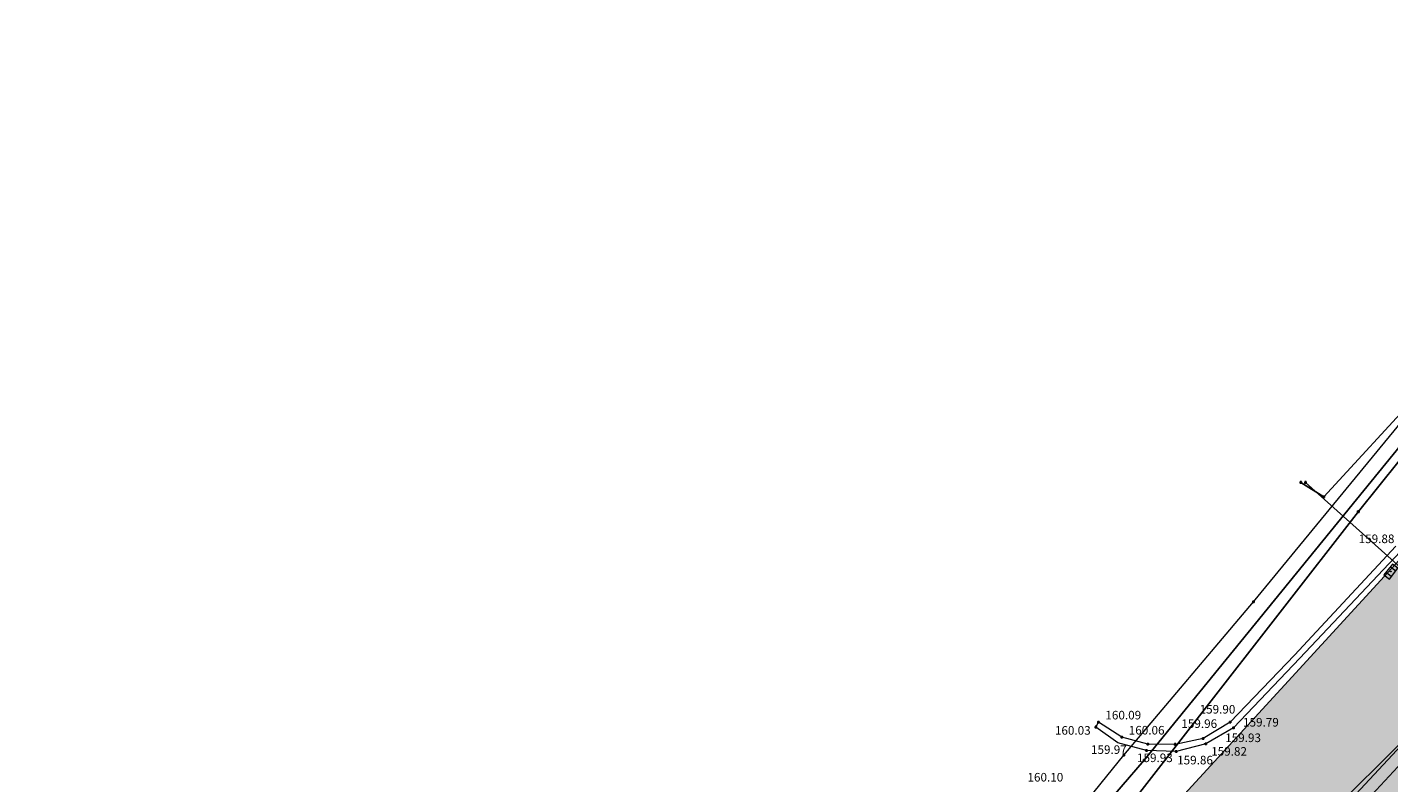
# Model space of a CAD drawing. Units: metres. Extents: x 7526918 to 7527897, y 4825903 to 4826431.
# Drawn here: x 7526926 to 7526976, y 4826218 to 4826246 of the extents above; entities that cross this region are included whole.
import ezdxf
from ezdxf.enums import TextEntityAlignment as Align

# ---------------------------------------------------------------- set-up
doc = ezdxf.new("R2010")
doc.units = ezdxf.units.M
doc.header["$PDMODE"] = 34
doc.header["$PDSIZE"] = 0.05
for name, color, linetype, lineweight in [('001_Granica plana', 37, 'Continuous', 9), ('101_parcele_granica', 7, 'Continuous', 9), ('107_detalj_linije', 252, 'Continuous', 9)]:
    doc.layers.add(name, color=color, linetype=linetype, lineweight=lineweight)
for name, color, linetype in [('108_topografski_znaci', 252, 'Continuous'), ('116_katastarske_tacke', 7, 'Continuous'), ('120_detaljne_tacke', 252, 'Continuous'), ('120_detaljne_tacke_3d', 1, 'Continuous')]:
    doc.layers.add(name, color=color, linetype=linetype)
for name, color, linetype, true_color in [('110_vodovod', 7, 'Continuous', 0x0080ff), ('113_toplovod', 7, 'Continuous', 0xff5500), ('115_telefon', 7, 'Continuous', 0x9900ff), ('121_detaljne_kote', 7, 'Continuous', 0x992a00)]:
    doc.layers.add(name, color=color, linetype=linetype, true_color=true_color)
doc.styles.add('GEORGIA', font='georgia.ttf')

# ---------------------------------------------------------------- blocks, each defined once
blk = doc.blocks.new('T62-11')
at = {"color": 24, "linetype": 'Continuous', "lineweight": 9, "true_color": 0x992a00}
for p, q in [((1, 0.5), (-1, 0.5)), ((-1, 0.5), (-1, -0.5)), ((-0.5, 0.5), (-0.5, -0.5)), ((0.5, -0.5), (0.5, 0.5)), ((1, -0.5), (1, 0.5)), ((-1, -0.5), (1, -0.5))]:
    blk.add_line(p, q, dxfattribs=at)
blk.add_circle((0, 0), 0.05, dxfattribs=at)
at = {"color": 24, "linetype": 'Continuous', "true_color": 0x992a00}
for points in [[(-0.05, 0), (-0.04, -0.03), (-0.04, 0.03)], [(-0.04, 0.03), (-0.03, -0.04), (-0.03, 0.04)], [(-0.03, -0.04), (-0.04, 0.03), (-0.04, -0.03)], [(-0.03, 0.04), (0, -0.05), (0, 0.05)], [(0, -0.05), (-0.03, 0.04), (-0.03, -0.04)], [(0, 0.05), (0.03, -0.04), (0.03, 0.04)], [(0.03, -0.04), (0, 0.05), (0, -0.05)], [(0.03, 0.04), (0.04, -0.03), (0.04, 0.03)], [(0.04, -0.03), (0.03, 0.04), (0.03, -0.04)], [(0.05, 0), (0.04, 0.03), (0.04, -0.03)]]:
    blk.add_solid(points, dxfattribs=at)

msp = doc.modelspace()

# ---------------------------------------------------------------- hatches: boundary and pattern name
at = {"layer": '001_Granica plana'}
h = msp.add_hatch(color=33, dxfattribs=at)
h.dxf.hatch_style = 1
h.paths.add_polyline_path([(7527157.7239, 4826333.2038), (7527141.8565, 4826324.2701), (7527135.7924, 4826320.4066), (7527132.9295, 4826319.7012), (7527122.7952, 4826316.4873), (7527120.9205, 4826318.2191), (7527098.4333, 4826291.0606), (7527093.2169, 4826284.9022), (7527082.0826, 4826271.7569), (7527079.3682, 4826273.0508), (7527072.385, 4826272.5331), (7527062.1269, 4826269.0691), (7527056.0499, 4826266.7801), (7527034.7111, 4826259.1809), (7527030.2704, 4826257.8355), (7527023.5615, 4826255.366), (7527018.8457, 4826253.7275), (7527013.9627, 4826251.935), (7527002.8034, 4826247.6725), (7526991.0515, 4826241.6495), (7526987.7763, 4826239.0538), (7526966.1126, 4826215.4287), (7526962.5939, 4826213.8047), (7526957.7332, 4826208.6317), (7526955.7304, 4826204.5178), (7526955.7282, 4826204.1696), (7526926.2748, 4826172.2725), (7526969.3615, 4826133.5892), (7526967.5706, 4826131.5931), (7526980.8187, 4826119.1827), (7526986.7538, 4826113.9071), (7526992.295, 4826108.9481), (7527004.6915, 4826098.0548), (7527016.198, 4826087.9025), (7527030.0904, 4826075.0574), (7527038.9462, 4826066.8214), (7527050.066, 4826056.498), (7527054.139, 4826052.3028), (7527064.1158, 4826043.4221), (7527073.7355, 4826034.2624), (7527080.5928, 4826027.4051), (7527089.1646, 4826019.7249), (7527097.2473, 4826012.1136), (7527105.5291, 4826004.1377), (7527112.035, 4825998.4575), (7527122.7503, 4825987.9497), (7527149.5113, 4825962.7434), (7527174.323, 4825939.4723), (7527198.0572, 4825964.7719), (7527208.0104, 4825975.3453), (7527222.0152, 4825990.3016), (7527229.4516, 4825993.7412), (7527241.0663, 4826006.292), (7527244.9958, 4826023.7677), (7527244.3765, 4826025.3205), (7527252.749, 4826030.1003), (7527254.8394, 4826040.3982), (7527254.1054, 4826042.6144), (7527281.9132, 4826075.8628), (7527286.3315, 4826087.2093), (7527292.9448, 4826096.6512), (7527293.3748, 4826097.7263), (7527293.4691, 4826097.648), (7527314.9314, 4826079.8396), (7527321.4734, 4826087.6987), (7527332.7135, 4826085.4922), (7527346.4316, 4826082.8101), (7527368.1673, 4826078.5149), (7527369.8965, 4826086.5844), (7527371.8911, 4826086.6096), (7527374.5251, 4826083.3921), (7527410.3001, 4826076.2003), (7527440.924, 4826070.1587), (7527440.8794, 4826070.0725), (7527478.0275, 4826062.8694), (7527489.2725, 4826060.6381), (7527511.1805, 4826056.1942), (7527511.4956, 4826057.6988), (7527555.1787, 4826048.9527), (7527543.9374, 4826087.8352), (7527530.7597, 4826136.1235), (7527523.9269, 4826161.2561), (7527514.4258, 4826196.6032), (7527511.0859, 4826208.3693), (7527506.6921, 4826225.0476), (7527504.3249, 4826233.8115), (7527499.6163, 4826250.7704), (7527496.7555, 4826260.9499), (7527492.6061, 4826276.5277), (7527487.2438, 4826295.6403), (7527482.8732, 4826312.3539), (7527479.9346, 4826323.1884), (7527477.0951, 4826334.0568), (7527466.8025, 4826372.1934), (7527462.5895, 4826387.7045), (7527453.5251, 4826421.0319), (7527428.8792, 4826416.1758), (7527416.1832, 4826413.818), (7527403.473, 4826411.4018), (7527389.6956, 4826408.9004), (7527363.1115, 4826403.8051), (7527360.2998, 4826404.2934), (7527356.0801, 4826404.3256), (7527349.8476, 4826403.4009), (7527340.8638, 4826401.0367), (7527339.2667, 4826400.4452), (7527330.3476, 4826398.1444), (7527302.5234, 4826390.9836), (7527287.8594, 4826387.3251), (7527276.4389, 4826384.4008), (7527269.7589, 4826382.9372), (7527266.9289, 4826381.8225), (7527259.2927, 4826379.7332), (7527256.1603, 4826378.8704), (7527243.6465, 4826376.0195), (7527232.6259, 4826372.9745), (7527226.3168, 4826370.3049), (7527216.1205, 4826366.2073), (7527195.6871, 4826354.4501), (7527177.0389, 4826343.7326), (7527176.4599, 4826343.4037), (7527176.3119, 4826343.6666)])
h.paths.add_polyline_path([(7527173.2646, 4826332.7711), (7527173.428, 4826332.4807), (7527181.0078, 4826336.7865), (7527199.6734, 4826347.514), (7527219.6241, 4826358.9935), (7527229.3674, 4826362.909), (7527235.2612, 4826365.4029), (7527245.6013, 4826368.2599), (7527258.1121, 4826371.1101), (7527261.4105, 4826372.0186), (7527269.4578, 4826374.2204), (7527272.0958, 4826375.2594), (7527278.2878, 4826376.6162), (7527289.8199, 4826379.569), (7527304.4887, 4826383.2287), (7527332.3415, 4826390.3969), (7527341.6613, 4826392.801), (7527343.2768, 4826393.3993), (7527351.4575, 4826395.5522), (7527356.64, 4826396.3211), (7527359.58, 4826396.2987), (7527363.1823, 4826395.673), (7527391.1631, 4826401.0361), (7527404.9346, 4826403.5364), (7527417.6606, 4826405.9556), (7527430.3829, 4826408.3183), (7527447.761, 4826411.7424), (7527454.8699, 4826385.6049), (7527459.0805, 4826370.1027), (7527469.363, 4826332.0034), (7527472.2038, 4826321.1301), (7527475.1426, 4826310.2948), (7527479.522, 4826293.5476), (7527484.8892, 4826274.4175), (7527489.0391, 4826258.838), (7527491.9113, 4826248.6181), (7527496.609, 4826231.6983), (7527498.9624, 4826222.9855), (7527503.3692, 4826206.2579), (7527506.7145, 4826194.4725), (7527516.2041, 4826159.1684), (7527523.0399, 4826134.0247), (7527536.2355, 4826085.671), (7527543.8357, 4826059.3825), (7527505.2911, 4826067.0998), (7527504.9801, 4826065.6148), (7527492.6148, 4826068.1231), (7527492.6165, 4826068.1306), (7527474.1466, 4826071.7954), (7527474.1416, 4826071.7719), (7527452.9013, 4826075.8904), (7527446.1359, 4826077.3438), (7527446.1253, 4826077.2867), (7527411.8627, 4826084.0462), (7527378.9045, 4826090.6718), (7527375.6414, 4826094.6577), (7527363.4117, 4826094.5029), (7527361.9945, 4826087.8894), (7527347.9745, 4826090.6599), (7527334.2486, 4826093.3436), (7527318.3597, 4826096.4626), (7527313.893, 4826091.0966), (7527298.5776, 4826103.8046), (7527295.2194, 4826106.5951), (7527290.0992, 4826112.2977), (7527289.1792, 4826111.1327), (7527287.9095, 4826108.2292), (7527287.1429, 4826105.46), (7527286.226, 4826101.3948), (7527285.861, 4826100.4822), (7527279.2263, 4826091.0099), (7527274.9346, 4826079.9886), (7527245.831, 4826045.1908), (7527245.172, 4826044.1426), (7527246.5759, 4826039.9036), (7527245.6309, 4826035.2485), (7527234.3686, 4826028.819), (7527236.6472, 4826023.1055), (7527233.7333, 4826010.1464), (7527224.6557, 4826000.3373), (7527219.5151, 4825997.9595), (7527215.8105, 4825999.2262), (7527212.736, 4825995.6549), (7527213.9686, 4825993.4127), (7527202.1781, 4825980.8211), (7527192.2274, 4825970.2504), (7527173.9614, 4825950.7796), (7527154.9903, 4825968.5727), (7527128.2941, 4825993.7179), (7527117.471, 4826004.3315), (7527110.9378, 4826010.0355), (7527102.7644, 4826017.907), (7527094.5769, 4826025.617), (7527086.0946, 4826033.217), (7527079.3231, 4826039.9885), (7527069.5352, 4826049.3084), (7527059.6758, 4826058.0846), (7527055.6612, 4826062.2196), (7527044.3892, 4826072.6843), (7527035.5301, 4826080.9235), (7527021.5606, 4826093.8397), (7527009.9783, 4826104.059), (7526997.603, 4826114.9336), (7526992.0788, 4826119.8774), (7526986.2117, 4826125.0925), (7526978.7541, 4826132.0786), (7526980.6579, 4826134.2006), (7526976.9344, 4826137.5413), (7526937.656, 4826172.8056), (7526963.7086, 4826201.0197), (7526963.7188, 4826202.6502), (7526964.3946, 4826204.0383), (7526967.3588, 4826207.1929), (7526968.7011, 4826207.8125), (7526970.0616, 4826207.8984), (7526993.2433, 4826233.1788), (7526995.4023, 4826234.8899), (7527006.0647, 4826240.3545), (7527016.7685, 4826244.443), (7527021.5371, 4826246.1935), (7527026.2563, 4826247.8332), (7527032.8141, 4826250.2471), (7527037.2142, 4826251.5802), (7527058.802, 4826259.268), (7527064.8174, 4826261.5338), (7527073.9857, 4826264.6298), (7527077.8424, 4826264.9157), (7527081.2151, 4826263.3081), (7527083.9414, 4826261.5739), (7527099.3214, 4826279.7316), (7527104.5667, 4826285.9241), (7527121.6961, 4826306.6118), (7527122.882, 4826305.5164), (7527125.8386, 4826309.0598), (7527135.0979, 4826311.9962), (7527138.9825, 4826312.9533), (7527145.9713, 4826317.406), (7527161.6488, 4826326.2328)], flags=16)
h.paths.add_polyline_path([(7527172.5027, 4826330.0472), (7527172.67, 4826329.75), (7527182, 4826335.05), (7527200.67, 4826345.78), (7527220.5, 4826357.19), (7527230.13, 4826361.06), (7527235.92, 4826363.51), (7527246.09, 4826366.32), (7527258.6, 4826369.17), (7527261.94, 4826370.09), (7527270.09, 4826372.3198), (7527272.68, 4826373.34), (7527278.75, 4826374.67), (7527290.31, 4826377.63), (7527304.98, 4826381.29), (7527332.84, 4826388.46), (7527342.26, 4826390.89), (7527343.88, 4826391.49), (7527351.86, 4826393.59), (7527356.78, 4826394.32), (7527359.4, 4826394.3), (7527362.3, 4826393.73), (7527365.112, 4826394.1809), (7527391.53, 4826399.07), (7527405.3, 4826401.57), (7527418.03, 4826403.99), (7527430.7588, 4826406.3539), (7527446.32, 4826409.42), (7527452.94, 4826385.08), (7527457.15, 4826369.58), (7527467.43, 4826331.49), (7527470.2711, 4826320.6156), (7527473.21, 4826309.78), (7527477.5916, 4826293.0244), (7527482.96, 4826273.89), (7527487.11, 4826258.31), (7527489.985, 4826248.08), (7527494.68, 4826231.17), (7527497.03, 4826222.47), (7527501.44, 4826205.73), (7527504.7867, 4826193.9398), (7527514.2734, 4826158.6465), (7527521.11, 4826133.5), (7527534.31, 4826085.13), (7527541, 4826061.99), (7527503.74, 4826069.45), (7527503.43, 4826067.97), (7527495, 4826069.68), (7527495.05, 4826069.91), (7527492.1, 4826070.47), (7527492.06, 4826070.28), (7527475.58, 4826073.55), (7527475.63, 4826073.75), (7527472.63, 4826074.3), (7527472.59, 4826074.11), (7527455.9068, 4826077.3449), (7527456.07, 4826077.66), (7527453.11, 4826078.27), (7527453.06, 4826078.04), (7527444.54, 4826079.69), (7527444.5306, 4826079.6399), (7527412.2533, 4826086.0077), (7527379.9993, 4826092.4917), (7527376.89, 4826096.63), (7527362.3679, 4826096.4899), (7527361.79, 4826096.48), (7527360.4513, 4826090.2331), (7527348.3603, 4826092.6224), (7527334.6324, 4826095.3064), (7527318.2561, 4826098.5211), (7527317.57, 4826098.64), (7527313.6333, 4826093.9108), (7527299.8547, 4826105.3437), (7527296.61, 4826108.04), (7527290.2386, 4826115.1361), (7527289.44, 4826114.69), (7527287.45, 4826112.17), (7527286.02, 4826108.9), (7527285.2026, 4826105.9471), (7527284.31, 4826101.99), (7527284.09, 4826101.44), (7527277.45, 4826091.96), (7527273.19, 4826081.02), (7527264.49, 4826070.64), (7527253.28, 4826057.32), (7527244.21, 4826046.37), (7527242.9769, 4826044.409), (7527244.51, 4826039.78), (7527243.8514, 4826036.5356), (7527231.8667, 4826029.6936), (7527234.56, 4826022.94), (7527234.8446, 4826020.8768), (7527234.8317, 4826018.7941), (7527234.5214, 4826016.7346), (7527233.9202, 4826014.7405), (7527231.9, 4826011.11), (7527223.4567, 4826001.9863), (7527222.0186, 4826000.8654), (7527220.3101, 4826000.2283), (7527218.4892, 4826000.1337), (7527216.724, 4826000.5904), (7527215.1775, 4826001.5563), (7527210.3146, 4825995.9079), (7527211.3383, 4825994.0458), (7527210.4, 4825992.94), (7527200.56, 4825983.49), (7527200.0004, 4825982.9777), (7527200.72, 4825982.19), (7527190.77, 4825971.62), (7527181.669, 4825962.6991), (7527174.7972, 4825955.4072), (7527173.4652, 4825953.987), (7527156.36, 4825970.03), (7527129.68, 4825995.16), (7527118.83, 4826005.8), (7527112.29, 4826011.51), (7527104.1437, 4826019.3553), (7527095.93, 4826027.09), (7527087.47, 4826034.67), (7527080.72, 4826041.42), (7527070.89, 4826050.78), (7527061.06, 4826059.53), (7527057.06, 4826063.65), (7527045.75, 4826074.15), (7527036.89, 4826082.39), (7527022.9013, 4826095.324), (7527011.3, 4826105.56), (7526998.93, 4826116.43), (7526993.41, 4826121.37), (7526987.56, 4826126.57), (7526981.55, 4826132.2), (7526983.4822, 4826134.3536), (7526978.27, 4826139.03), (7526940.5013, 4826172.9389), (7526966.1011, 4826200.6626), (7526965.71, 4826201.23), (7526965.716, 4826202.1833), (7526966.06, 4826202.89), (7526968.55, 4826205.54), (7526969.2, 4826205.84), (7526970.15, 4826205.9), (7526970.6889, 4826205.6232), (7526994.61, 4826231.71), (7526994.69, 4826231.62), (7526996.49, 4826233.2), (7526998.9238, 4826234.9427), (7527002.0038, 4826236.7527), (7527005.7138, 4826238.4127), (7527006.6881, 4826238.7573), (7527017.47, 4826242.57), (7527022.21, 4826244.31), (7527026.93, 4826245.95), (7527033.45, 4826248.35), (7527037.84, 4826249.68), (7527059.49, 4826257.39), (7527065.49, 4826259.65), (7527074.3858, 4826262.654), (7527077.461, 4826262.8819), (7527080.2445, 4826261.5551), (7527084.34, 4826258.95), (7527100.8475, 4826278.4389), (7527106.1, 4826284.64), (7527121.89, 4826303.71), (7527123.07, 4826302.62), (7527127, 4826307.33), (7527135.64, 4826310.07), (7527139.78, 4826311.09), (7527147, 4826315.69), (7527162.63, 4826324.49)], flags=0)

# ---------------------------------------------------------------- linework, layer by layer
at = {"layer": '001_Granica plana', "color": 33, "transparency": 33554687, "flags": 128}
msp.add_lwpolyline([(7527073.7355, 4826034.2624), (7527064.1158, 4826043.4221), (7527054.139, 4826052.3028), (7527050.066, 4826056.498), (7527038.9462, 4826066.8214), (7527030.0904, 4826075.0574), (7527016.198, 4826087.9025), (7527004.6915, 4826098.0548), (7526992.295, 4826108.9481), (7526986.7538, 4826113.9071), (7526980.8187, 4826119.1827), (7526967.5706, 4826131.5931), (7526969.3615, 4826133.5892), (7526926.2748, 4826172.2725), (7526955.7282, 4826204.1696), (7526955.7304, 4826204.5178), (7526957.7332, 4826208.6317), (7526962.5939, 4826213.8047), (7526966.1126, 4826215.4287), (7526987.7763, 4826239.0538), (7526991.0515, 4826241.6495), (7527002.8034, 4826247.6725)], dxfattribs=at)
at = {"layer": '101_parcele_granica'}
for p, q in [((7526970.9, 4826224.92), (7526988.07, 4826245.81)), ((7526966.18, 4826219.34), (7526970.9, 4826224.92)), ((7526960.45, 4826212.27), (7526966.18, 4826219.34))]:
    msp.add_line(p, q, dxfattribs=at)
at = {"layer": '107_detalj_linije'}
for p, q in [((7526972.39, 4826222.98), (7526976.08, 4826226.95)), ((7526972.59, 4826222.87), (7526976.24, 4826226.74)), ((7526972.39, 4826222.98), (7526970.05, 4826220.54)), ((7526972.59, 4826222.87), (7526970.17, 4826220.33)), ((7526965.16, 4826220.36), (7526965.26, 4826220.54)), ((7526966.11, 4826219.99), (7526965.26, 4826220.54)), ((7526970.05, 4826220.54), (7526969.07, 4826219.94)), ((7526965.96, 4826219.79), (7526965.16, 4826220.36)), ((7526970.17, 4826220.33), (7526969.16, 4826219.75)), ((7526967.01, 4826219.51), (7526965.96, 4826219.79)), ((7526967.05, 4826219.74), (7526966.11, 4826219.99)), ((7526968.09, 4826219.47), (7526967.01, 4826219.51)), ((7526968.05, 4826219.73), (7526967.05, 4826219.74)), ((7526969.07, 4826219.94), (7526968.05, 4826219.73)), ((7526969.16, 4826219.75), (7526968.09, 4826219.47))]:
    msp.add_line(p, q, dxfattribs=at)
at = {"layer": '110_vodovod'}
msp.add_line((7526980.938, 4826221.949), (7526972.788, 4826229.269), dxfattribs=at)
msp.add_point((7526972.788, 4826229.269), dxfattribs=at)
at = {"layer": '113_toplovod'}
for p, q in [((7526968.515, 4826211.358), (7526993.144, 4826237.832)), ((7526968.596, 4826210.782), (7526993.469, 4826237.564)), ((7526976.434, 4826219.951), (7526966.795, 4826210.398))]:
    msp.add_line(p, q, dxfattribs=at)
at = {"layer": '115_telefon'}
for p, q in [((7526966.92, 4826219.157), (7526989.217, 4826246.553)), ((7526974.715, 4826228.203), (7526982.61, 4826238.046)), ((7526979.47, 4826235.29), (7526973.46, 4826228.74)), ((7526973.46, 4826228.74), (7526972.62, 4826229.27)), ((7526964.269, 4826214.766), (7526974.715, 4826228.203)), ((7526929.805, 4826176.012), (7526966.92, 4826219.157))]:
    msp.add_line(p, q, dxfattribs=at)
for p in [(7526972.62, 4826229.27), (7526973.46, 4826228.74), (7526974.715, 4826228.203), (7526966.92, 4826219.157)]:
    msp.add_point(p, dxfattribs=at)
at = {"layer": '116_katastarske_tacke'}
for p in [(7526970.9, 4826224.92), (7526966.18, 4826219.34)]:
    msp.add_point(p, dxfattribs=at)
at = {"layer": '120_detaljne_tacke'}
for p in [(7526965.26, 4826220.54), (7526970.05, 4826220.54), (7526965.16, 4826220.36), (7526966.11, 4826219.99), (7526970.17, 4826220.33), (7526967.01, 4826219.51), (7526967.05, 4826219.74), (7526968.05, 4826219.73), (7526968.09, 4826219.47), (7526969.07, 4826219.94), (7526969.16, 4826219.75)]:
    msp.add_point(p, dxfattribs=at)
at = {"layer": '120_detaljne_tacke_3d'}
for p in [(7526965.26, 4826220.54), (7526970.05, 4826220.54), (7526965.16, 4826220.36), (7526966.11, 4826219.99), (7526970.17, 4826220.33), (7526967.01, 4826219.51), (7526967.05, 4826219.74), (7526968.05, 4826219.73), (7526968.09, 4826219.47), (7526969.07, 4826219.94), (7526969.16, 4826219.75)]:
    msp.add_point(p, dxfattribs=at)

# ---------------------------------------------------------------- block references
at = {"layer": '108_topografski_znaci', "xscale": 0.2500000003098806, "yscale": 0.2500000003098806, "rotation": 51.82624186110214}
msp.add_blockref('T62-11', (7526975.9, 4826226.02), dxfattribs=at)

# ---------------------------------------------------------------- texts
at = {"layer": '121_detaljne_kote', "style": 'GEORGIA'}
for s, p in [('159.88', (7526974.7268, 4826226.96)), ('159.90', (7526968.938, 4826220.7523)), ('160.09', (7526965.51, 4826220.54)), ('159.96', (7526968.275, 4826220.2295)), ('159.79', (7526970.52, 4826220.2801)), ('160.03', (7526963.6728, 4826219.9835)), ('160.06', (7526966.36, 4826219.99)), ('159.93', (7526969.8698, 4826219.7152)), ('159.97', (7526964.9855, 4826219.2843)), ('159.82', (7526969.36, 4826219.2193)), ('159.93', (7526966.6602, 4826218.9856)), ('159.86', (7526968.1213, 4826218.9018)), ('160.10', (7526962.6746, 4826218.2778))]:
    msp.add_text(s, height=0.3125, dxfattribs=at).set_placement(p, align=Align.BOTTOM_LEFT)

doc.saveas('drawing.dxf')
